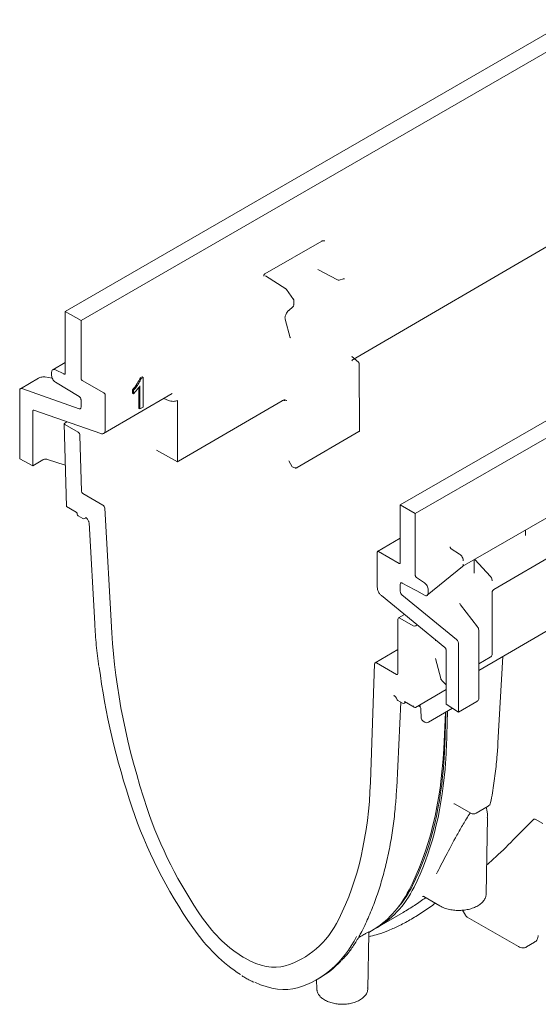
# Model space of a CAD drawing. Units: inches. Extents: x 2 to 101, y 1 to 131.
# Drawn here: x 60 to 67, y 84 to 96 of the extents above; entities that cross this region are included whole.
import ezdxf

# ---------------------------------------------------------------- set-up
doc = ezdxf.new("R2010")
doc.units = ezdxf.units.IN
doc.header["$LTSCALE"] = 12
doc.header["$MEASUREMENT"] = 0

msp = doc.modelspace()

# ---------------------------------------------------------------- linework, layer by layer
at = {"color": 7, "linetype": 'Continuous', "lineweight": 18}
for p, q in [((60.3967106, 92.5620061), (93.7552586, 111.8198063)), ((60.6023991, 92.4432638), (93.9504497, 111.6950039)), ((64.7604275, 90.0428851), (98.1084781, 109.2946252)), ((64.9556185, 89.9302046), (98.3141664, 109.1880048)), ((65.568012, 89.2398839), (98.4764584, 108.2731325)), ((64.1445545, 91.9369985), (70.9669467, 95.9149306)), ((65.9782484, 88.9410683), (75.2120883, 94.3250431)), ((63.7376465, 93.4795731), (62.9966479, 93.0517966)), ((63.7715555, 93.481995), (63.779211, 93.4827881)), ((63.6856593, 93.1085638), (63.9434345, 92.9741028)), ((63.6858565, 93.1085339), (63.685755, 93.108547)), ((62.9826925, 93.0229601), (62.984174, 93.0274418)), ((63.2709849, 92.8574964), (63.0063632, 93.0252884)), ((63.9636408, 92.9720059), (64.0186632, 92.9867453)), ((63.3701769, 92.7200958), (63.2790984, 92.8496806)), ((63.3073067, 92.5757054), (63.3623288, 92.6244944)), ((63.3757341, 92.6535283), (63.3757337, 92.6996724)), ((60.3967106, 92.5620061), (60.3967164, 91.7586108)), ((60.6023991, 92.4432638), (60.3967106, 92.5620061)), ((63.3247944, 92.2211202), (63.260602, 92.4606992)), ((60.6024045, 91.6906869), (60.6023991, 92.4432638)), ((63.3290499, 92.2176748), (63.3241196, 92.2233126)), ((64.2162282, 91.9012554), (64.1279417, 91.9761536)), ((64.131314, 91.973221), (64.1304163, 91.9741225)), ((60.3967154, 91.8984289), (60.2340138, 91.8045017)), ((64.2295406, 91.0057895), (64.22576, 91.8756836)), ((60.0484675, 91.6939737), (59.8131188, 91.556749)), ((60.2276937, 91.6935973), (60.1311875, 91.7101978)), ((60.2193842, 91.7276019), (60.2193839, 91.7720848)), ((60.3804729, 91.7482476), (60.2681143, 91.8031743)), ((61.3706022, 91.6966333), (61.3970831, 91.7119206)), ((61.3706022, 91.6966333), (61.3839649, 91.6889192)), ((61.3839649, 91.6889192), (61.4104457, 91.7042065)), ((61.3970831, 91.7119206), (61.4104457, 91.7042065)), ((61.4104457, 91.7042065), (61.4104485, 91.3169707)), ((60.5797446, 91.2966187), (59.8319803, 91.5577805)), ((60.2681155, 91.6431203), (60.5764165, 91.4560435)), ((60.900952, 91.5023165), (60.6192462, 91.6621753)), ((61.3560915, 91.3010188), (61.3560895, 91.5764859)), ((61.3694541, 91.2933047), (61.3694519, 91.5949782)), ((59.8036521, 91.5353044), (59.8036585, 90.6438859)), ((60.8965256, 90.9723282), (61.7892264, 91.4928352)), ((60.9177937, 91.4738049), (60.917797, 91.0165804)), ((61.2741009, 91.4983188), (61.2741006, 91.5441873)), ((61.2874632, 91.5364732), (61.2741006, 91.5441873)), ((61.2741009, 91.4983188), (61.2874635, 91.4906047)), ((61.2874632, 91.5364732), (61.2874635, 91.4906047)), ((61.6819781, 91.430302), (61.7404361, 91.4036095)), ((60.6024065, 91.4109867), (60.6024072, 91.3145996)), ((61.3560915, 91.3010188), (61.3694541, 91.2933047)), ((61.4104485, 91.3169707), (61.3694541, 91.2933047)), ((61.8570668, 91.4035542), (61.8605337, 90.6060379)), ((61.8707769, 90.6112271), (63.2211418, 91.3985843)), ((59.9750655, 90.5533768), (59.9750604, 91.2649129)), ((59.9892245, 91.2761509), (60.8611406, 90.9716283)), ((60.3830174, 91.0994564), (60.4120267, 90.0232018)), ((60.3900427, 91.1095385), (60.4185994, 91.1261888)), ((60.5630764, 90.9899589), (60.3900448, 91.0898479)), ((60.6084054, 90.2218782), (60.5888717, 90.9465832)), ((64.2226135, 90.9980364), (63.4175271, 90.5286147)), ((61.8605337, 90.6060379), (61.5873537, 90.7582622)), ((59.8036585, 90.6438859), (59.9750655, 90.5533768)), ((59.9750655, 90.5533768), (60.107048, 90.6303319)), ((60.3975167, 90.5615258), (60.1640741, 90.6353503)), ((61.8707769, 90.6112271), (61.8605337, 90.6060379)), ((63.3098869, 90.6176247), (63.3520937, 90.5378639)), ((63.385966, 90.5257529), (63.3520937, 90.5378639)), ((60.886956, 90.0420848), (60.6256023, 90.1929611)), ((60.4120268, 90.0232018), (60.5405145, 89.9490274)), ((64.7604329, 89.2903082), (64.7604275, 90.0428851)), ((64.7604275, 90.0428851), (64.9556185, 89.9302046)), ((65.7834309, 87.8873531), (69.5082501, 90.0591519)), ((60.5524687, 89.9296033), (60.5529574, 89.9209047)), ((60.5649206, 89.9014659), (60.6268489, 89.8657155)), ((61.0039098, 88.376655), (60.9127081, 89.9997454)), ((64.9556185, 89.9302046), (64.9556243, 89.1268093)), ((60.6509367, 89.8657675), (60.6673211, 89.8753206)), ((60.7066585, 89.8112778), (60.7804959, 88.4972147)), ((66.3891694, 89.6444256), (66.389351, 89.652451)), ((66.3893623, 89.6490928), (66.3893619, 89.7149278)), ((64.7604306, 89.6090443), (64.4654625, 89.43876)), ((64.4611403, 89.4282744), (64.4611436, 88.97105)), ((64.4771222, 89.4378374), (64.744451, 89.2807453)), ((65.5335032, 89.4010209), (65.4240116, 89.4708552)), ((65.7212296, 89.1558766), (65.7212284, 89.3284996)), ((65.9366898, 89.1114619), (65.7298374, 89.3334788)), ((65.1124848, 88.866021), (65.5693338, 89.2409687)), ((64.7613826, 89.0182839), (64.7604349, 89.010608)), ((64.7604349, 89.010608), (64.7604356, 88.9142209)), ((64.9516469, 88.9354562), (64.7850981, 89.0264233)), ((64.971039, 89.0981702), (65.0776634, 89.0266807)), ((65.9547541, 89.0630067), (65.9533228, 89.0765205)), ((65.9548589, 89.0552552), (65.9548169, 89.0649119)), ((65.3423296, 88.1858691), (64.5149097, 88.8623523)), ((64.781942, 88.8707418), (65.491546, 88.2905828)), ((64.9743095, 88.9230781), (64.9516469, 88.9354562)), ((65.0776646, 88.8666267), (64.9743095, 88.9230781)), ((65.1239081, 88.8962805), (65.1239077, 88.9407634)), ((65.9590181, 88.09848), (65.9555234, 88.9023894)), ((65.5408251, 88.7455608), (65.533876, 88.7642887)), ((65.7678208, 88.455909), (65.5428678, 88.7433771)), ((64.8152453, 88.6168035), (64.7375877, 88.5715243)), ((64.7280838, 87.8436385), (64.7304194, 88.5557186)), ((64.755528, 88.5697081), (64.9285597, 88.4698191)), ((64.9624987, 88.4699158), (64.9814157, 88.4809456)), ((65.7850159, 87.5227406), (65.7811252, 88.4177557)), ((65.2177888, 88.2876913), (65.2173555, 88.2732277)), ((65.518429, 88.236234), (65.5184354, 87.3448154)), ((64.7291222, 88.1602157), (64.4320507, 87.9870047)), ((65.3557762, 87.4471587), (65.3557711, 88.1586947)), ((64.4249012, 87.9721995), (64.3715569, 86.4325537)), ((64.449991, 87.9851885), (64.7113447, 87.8343122)), ((65.2168805, 88.0419241), (65.2877528, 87.7808537)), ((65.7830567, 87.9734221), (65.9313424, 88.059883)), ((66.0328228, 86.9461986), (66.0972499, 88.0703289)), ((65.3032443, 87.755374), (65.3557744, 87.7013026)), ((64.9590112, 87.4066657), (65.3557748, 87.6380033)), ((64.7132005, 86.3629471), (64.7685955, 87.4747361)), ((64.72772, 87.498333), (64.7896483, 87.4625825)), ((64.8132475, 87.4824311), (64.9417353, 87.4082567)), ((64.813736, 87.4626346), (64.8305538, 87.4724404)), ((65.5184354, 87.3448154), (65.7573403, 87.4841137)), ((65.0027594, 87.4250538), (65.0196168, 87.4153222)), ((65.0282054, 87.3852812), (65.0340894, 87.2661322)), ((65.1291307, 87.2137607), (65.4392983, 87.3946075)), ((65.3502059, 87.3426612), (65.3265143, 86.8671647)), ((65.338949, 86.900278), (65.3543602, 87.3450834)), ((65.3557762, 87.4471587), (65.5184354, 87.3448154)), ((65.3764741, 87.3579771), (65.3601483, 86.8867754)), ((65.0576559, 87.2275467), (65.0817139, 87.2136583)), ((65.4757694, 86.1464929), (65.6792858, 86.0290054)), ((65.750411, 86.029159), (65.9034713, 86.1184026)), ((65.8784519, 84.9771107), (65.8954456, 85.9714879)), ((66.2938578, 85.746505), (66.4907807, 85.9435482)), ((66.5172704, 85.9509803), (66.6151826, 85.8944569)), ((65.0656949, 84.9429272), (65.2767847, 84.8210677)), ((65.5695766, 84.7646152), (65.6079972, 84.7000217)), ((64.4610542, 84.5400256), (64.7964089, 84.7355581)), ((65.6334734, 84.6748756), (66.2989033, 84.2907311)), ((64.3373829, 83.7419616), (64.349699, 84.4626288)), ((64.3489548, 84.4190853), (64.3742586, 84.4247263)), ((64.3547328, 84.4784876), (64.3490872, 84.4749755)), ((64.3491894, 84.4748015), (64.3835003, 84.494807)), ((66.4052153, 84.2872343), (66.5076833, 84.3469795)), ((62.7387206, 84.1413535), (62.7147013, 84.1552196)), ((62.7226502, 83.895622), (62.7466696, 83.8817559)), ((63.6704511, 83.8604501), (63.6735794, 83.7390802)), ((63.685493, 83.8690729), (63.7106949, 83.8837672)), ((63.6735794, 83.7390802), (63.6741642, 83.7301782))]:
    msp.add_line(p, q, dxfattribs=at)
at = {"color": 7, "linetype": 'Continuous', "lineweight": 18, "flags": 128}
msp.add_lwpolyline([(63.260602, 92.4606992), (63.2605817, 92.460774), (63.260463, 92.4611775)], dxfattribs=at)
at = {"color": 7, "linetype": 'Continuous', "lineweight": 18}
for centre, radius, start, end in [((63.3643947, 92.6543609), 0.0113699, 292.88013359, 355.80068308), ((60.5769196, 89.9222511), 0.024, 183.21607738, 240.00268827), ((60.638848, 89.8865006), 0.024, 240.00268827, 300.24481631), ((64.739719, 87.5191182), 0.024, 198.4905818, 240.00268827), ((64.8016473, 87.4833677), 0.024, 240.00268827, 300.24481631), ((64.830264, 87.4700685), 0.0119502, 139.39892, 175.70136047), ((64.807089, 87.490569), 0.0226074, 299.86751505, 300.24446122), ((64.8304702, 87.4701057), 0.0120303, 140.12507534, 175.55190478), ((65.081276, 87.2684624), 0.0472441, 182.8271504, 240.00268827), ((65.105334, 87.254574), 0.0472441, 240.00268827, 300.24481631), ((65.8677763, 86.1796225), 0.0708661, 300.24481631, 349.04679465), ((65.714716, 86.0903789), 0.0708661, 240.00268827, 300.24481631), ((65.6689036, 84.7362492), 0.0708661, 210.74442337, 240.00268827)]:
    msp.add_arc(centre, radius, start, end, dxfattribs=at)
for centre, major_axis, ratio, start_param, end_param in [((60.4070184, 91.0997416), (0.0240039, 0.0001018), 0.5800793419, 2.3538743528, 3.9245183806), ((60.5634259, 90.9607668), (-0.0183648, 0.0309642), 0.569403489, 3.9377918338, 5.4911348681), ((60.6253694, 90.2124225), (-0.0122432, 0.0206428), 0.569403489, 0.7961991802, 2.3495422145), ((60.4356562, 90.0372729), (0.0236294, 0.0140711), 0.0017877111, 2.3708401505, 3.1405923333), ((60.8873054, 90.0128927), (-0.0183648, 0.0309642), 0.569403489, 3.9727014523, 5.4911348681), ((64.7558775, 88.540516), (-0.0183648, 0.0309642), 0.569403489, 5.4911348681, 7.0444779024), ((65.8710871, 85.8576148), (-3.5187098, 5.9327798), 0.569403489, 0.8311087987, 1.2079916291), ((64.9455281, 88.4797157), (0.0240002, 0.0001018), 0.5802560578, 3.9246692086, 5.4953132363), ((64.4503404, 87.9559964), (-0.0183648, 0.0309642), 0.569403489, 5.4911348681, 7.0095682839), ((65.8710892, 85.857445), (-3.6751719, 6.1965853), 0.569403489, 0.9224456288, 1.2079918855), ((64.7111117, 87.8537736), (-0.0122432, 0.0206428), 0.569403489, 2.3495422145, 3.9028852488), ((64.9421039, 87.435756), (-0.0167763, 0.0291661), 0.5863341411, 1.5786404005, 3.1407100811), ((64.9420406, 87.4164656), (0.0240002, 0.0001018), 0.5802560578, 5.4867388891, 5.4953132363), ((60.3567213, 90.0381365), (-3.49953, 6.1080206), 0.579528815, 3.4997349818, 3.8766180686), ((60.3858083, 90.055096), (-3.5757081, 6.0288827), 0.569403489, 3.8202377411, 3.8679756303), ((60.3858083, 90.055096), (-3.5910121, 6.0546862), 0.569403489, 3.8201600003, 3.8679756303), ((60.3858083, 90.055096), (-3.5757081, 6.0288827), 0.569403489, 3.4910927999, 3.8158405961), ((60.3858083, 90.055096), (-3.5910121, 6.0546862), 0.569403489, 3.4910925435, 3.8157839116), ((60.3858083, 90.055096), (-3.5757081, 6.0288827), 0.569403489, 3.8158405961, 3.8202377411), ((60.3858083, 90.055096), (-3.5910121, 6.0546862), 0.569403489, 3.8157839116, 3.8201600003), ((59.4973714, 89.5370826), (-3.5187098, 5.9327798), 0.569403489, 3.4910927999, 3.8679756303), ((63.5770199, 85.9784133), (-1.8435147, 3.108289), 0.569403489, 1.2079921403, 1.6989083534), ((63.5770179, 85.9785831), (-1.6870527, 2.8444835), 0.569403489, 1.2079916291, 1.6989132968), ((62.6613569, 87.4829294), (-1.7145348, 2.9925201), 0.579528815, 3.145989468, 3.4997347148), ((62.7088863, 87.5106419), (-1.7593549, 2.9663899), 0.569403489, 3.1146921359, 3.4910922765), ((62.7088863, 87.5106419), (-1.7440509, 2.9405864), 0.569403489, 3.3302541877, 3.4910927999), ((62.7027786, 85.1512755), (-0.6266196, 1.0565224), 0.569403489, 1.6989132968, 2.3495422145), ((61.8204493, 86.9926285), (-1.6870527, 2.8444835), 0.569403489, 3.0001711322, 3.4910927999), ((62.7027807, 85.1511057), (-0.7830816, 1.3203279), 0.569403489, 1.6989016592, 2.3148432657), ((61.8374203, 87.0025237), (-1.8556049, 3.1290215), 0.5694371708, 3.0002035974, 3.4911198122), ((62.726798, 85.1374094), (-0.6266196, 1.0565224), 0.569403489, 2.3495422145, 3.0001711322), ((61.893879, 87.0354426), (-1.8089511, 3.1562219), 0.5794310463, 3.145902351, 3.3108063392), ((62.743769, 85.1473045), (-0.7951718, 1.3410605), 0.5694820771, 2.4453705192, 3.0002468943)]:
    msp.add_ellipse(centre, major_axis=major_axis, ratio=ratio, start_param=start_param, end_param=end_param, dxfattribs=at)
for points, knots in [([(63.7715555, 93.481995), (63.76547, 93.4823775), (63.7562054, 93.4829597), (63.7449139, 93.4829864), (63.7400904, 93.4807209), (63.7376465, 93.4795731)], [0, 0, 0, 0, 0.4856835257, 0.7394131773, 1, 1, 1, 1]), ([(62.9966479, 93.0517966), (62.9943739, 93.0502235), (62.9898722, 93.0471094), (62.9851629, 93.0375548), (62.9845605, 93.0313942), (62.984174, 93.0274418)], [0, 0, 0, 0, 0.26787599585, 0.53028649983, 1, 1, 1, 1]), ([(63.9435304, 92.9743096), (63.9439215, 92.974022), (63.9470101, 92.9717512), (63.9541186, 92.9709064), (63.9607252, 92.9708256), (63.9635999, 92.9720269), (63.9637089, 92.9720725)], [0, 0, 0, 0, 0.0695898492, 0.5494948832, 0.9829287197, 1, 1, 1, 1]), ([(64.0184305, 92.9863652), (64.0196821, 92.9867837), (64.0247447, 92.9884762), (64.0301864, 92.988046), (64.0327475, 92.9866843), (64.0338884, 92.9860777)], [0, 0, 0, 0, 0.15405856028, 0.62315322379, 1, 1, 1, 1]), ([(63.2812381, 92.8457075), (63.279426, 92.8485781), (63.27575, 92.8544013), (63.2698936, 92.8578058), (63.2669241, 92.8595321)], [0, 0, 0, 0, 0.4929593568, 1, 1, 1, 1]), ([(63.2808577, 92.8455899), (63.2806525, 92.8464791), (63.2798936, 92.8497682), (63.2771378, 92.8518081), (63.2751271, 92.8532965)], [0, 0, 0, 0, 0.2703532991, 1, 1, 1, 1]), ([(63.3706599, 92.7177923), (63.3704515, 92.718699), (63.3696911, 92.7220067), (63.3669236, 92.7240587), (63.3649147, 92.7255483)], [0, 0, 0, 0, 0.2741134096, 1, 1, 1, 1]), ([(63.375731, 92.6994533), (63.3755363, 92.7028563), (63.3751392, 92.7097972), (63.3724143, 92.7152053), (63.3710253, 92.7179619)], [0, 0, 0, 0, 0.4902782287, 1, 1, 1, 1]), ([(63.3621445, 92.624751), (63.3630037, 92.6253941), (63.3670519, 92.6284241), (63.372187, 92.6370629), (63.3759796, 92.6465638), (63.3754438, 92.6522917), (63.3753345, 92.6534597)], [0, 0, 0, 0, 0.0990362122, 0.4666274425, 0.8912461014, 1, 1, 1, 1]), ([(63.2609457, 92.4613051), (63.2601279, 92.464351), (63.2583363, 92.4710242), (63.2590022, 92.4858887), (63.2622754, 92.5026866), (63.2682367, 92.5207152), (63.2746656, 92.5328805), (63.2779487, 92.539093)], [0, 0, 0, 0, 0.1786158853, 0.3913204161, 0.5755563267, 0.7832469853, 1, 1, 1, 1]), ([(63.2779487, 92.539093), (63.283947, 92.5481432), (63.2922784, 92.5607134), (63.3029189, 92.5720067), (63.3065192, 92.5748339), (63.3073286, 92.5754695)], [0, 0, 0, 0, 0.6658896773, 0.9248901627, 1, 1, 1, 1]), ([(64.1445545, 91.9369985), (64.1411336, 91.9344835), (64.1340484, 91.9292743), (64.1299286, 91.9220382), (64.130997, 91.9182231), (64.1311312, 91.9177439)], [0, 0, 0, 0, 0.449427678, 0.930847218, 1, 1, 1, 1]), ([(64.2257543, 91.8752728), (64.2256159, 91.8780397), (64.225333, 91.8836948), (64.2227633, 91.8915982), (64.2187046, 91.8987973), (64.2147108, 91.9023735), (64.2126894, 91.9041836)], [0, 0, 0, 0, 0.2363848881, 0.4831230005, 0.7383852326, 1, 1, 1, 1]), ([(60.1390697, 91.7086656), (60.1314967, 91.7095521), (60.1163774, 91.7113221), (60.0911927, 91.7089), (60.066895, 91.703093), (60.0539125, 91.696577), (60.0474135, 91.6933152)], [0, 0, 0, 0, 0.2506473335, 0.5004125945, 0.7499070396, 1, 1, 1, 1]), ([(60.2681143, 91.8031743), (60.2618892, 91.8054622), (60.2489625, 91.810213), (60.2326258, 91.8056033), (60.2214463, 91.7926594), (60.2200542, 91.7787719), (60.2193839, 91.7720848)], [0, 0, 0, 0, 0.2408109867, 0.5000546819, 0.7592643339, 1, 1, 1, 1]), ([(60.2193842, 91.7276019), (60.2200546, 91.7201802), (60.2214469, 91.7047673), (60.2326268, 91.6795744), (60.2489636, 91.6570653), (60.2618904, 91.647653), (60.2681155, 91.6431203)], [0, 0, 0, 0, 0.2407356661, 0.4999453181, 0.7591890133, 1, 1, 1, 1]), ([(60.3967164, 91.7586108), (60.3964866, 91.7562823), (60.3960279, 91.7516359), (60.3922238, 91.7474317), (60.3868591, 91.7458983), (60.3825487, 91.747484), (60.3804729, 91.7482476)], [0, 0, 0, 0, 0.2506398263, 0.5001279988, 0.7592769867, 1, 1, 1, 1]), ([(60.6192462, 91.6621753), (60.617022, 91.6637047), (60.6125842, 91.6667562), (60.607905, 91.6731511), (60.6050754, 91.6786437), (60.6029794, 91.6842539), (60.60263, 91.6881635), (60.6024045, 91.6906869)], [0, 0, 0, 0, 0.2503853982, 0.49958775043, 0.62836277619, 0.76013047489, 1, 1, 1, 1]), ([(61.2741006, 91.5441873), (61.2954991, 91.5698263), (61.3341045, 91.6160822), (61.35935, 91.6717994), (61.3706022, 91.6966333)], [0, 0, 0, 0, 0.55428648273, 1, 1, 1, 1]), ([(61.2874632, 91.5364732), (61.2982782, 91.5490905), (61.3171163, 91.5710677), (61.3394386, 91.6029984), (61.3571302, 91.63178), (61.3724165, 91.6593789), (61.3803137, 91.6795796), (61.3839649, 91.6889192)], [0, 0, 0, 0, 0.2801346426, 0.4879492245, 0.6386491289, 0.8329331684, 1, 1, 1, 1]), ([(59.8036521, 91.5353044), (59.8039035, 91.538664), (59.8044535, 91.5460149), (59.8093547, 91.5548243), (59.8167512, 91.5591382), (59.8247958, 91.5597545), (59.8295379, 91.5584516), (59.8319803, 91.5577805)], [0, 0, 0, 0, 0.1947708171, 0.4261736259, 0.6940630165, 0.84242567, 1, 1, 1, 1]), ([(61.3694519, 91.5949782), (61.3543017, 91.5726846), (61.3288544, 91.5352388), (61.2993872, 91.5034627), (61.2874635, 91.4906047)], [0, 0, 0, 0, 0.5953586296, 1, 1, 1, 1]), ([(60.5764165, 91.4560435), (60.5797366, 91.4536261), (60.5866308, 91.4486062), (60.5953438, 91.4366013), (60.6013064, 91.4231651), (60.602049, 91.4149449), (60.6024065, 91.4109867)], [0, 0, 0, 0, 0.2408109867, 0.5000546819, 0.7592643339, 1, 1, 1, 1]), ([(60.9177937, 91.4738049), (60.9175562, 91.4764429), (60.9170823, 91.4817071), (60.9137593, 91.4888587), (60.9103059, 91.4940027), (60.9063778, 91.4985906), (60.9030804, 91.5008549), (60.900952, 91.5023165)], [0, 0, 0, 0, 0.25030641513, 0.4994772306, 0.62826094945, 0.76005437715, 1, 1, 1, 1]), ([(60.6024072, 91.3145996), (60.6021022, 91.3112857), (60.6014724, 91.3044449), (60.5964013, 91.2976633), (60.5889164, 91.2944834), (60.5827379, 91.2959219), (60.5797446, 91.2966187)], [0, 0, 0, 0, 0.2421884855, 0.4999474782, 0.7577380681, 1, 1, 1, 1]), ([(61.7404361, 91.4036095), (61.750882, 91.3998747), (61.770724, 91.3927803), (61.8046818, 91.3912883), (61.8341077, 91.3949972), (61.8497666, 91.4008334), (61.8570668, 91.4035542)], [0, 0, 0, 0, 0.2944881703, 0.5593837722, 0.7945842548, 1, 1, 1, 1]), ([(63.2842771, 91.4012878), (63.2795813, 91.4029723), (63.269856, 91.4064609), (63.2520215, 91.4074226), (63.2345027, 91.4049472), (63.2254922, 91.4006561), (63.2211418, 91.3985843)], [0, 0, 0, 0, 0.24142923879, 0.50002364795, 0.75860355448, 1, 1, 1, 1]), ([(63.2435045, 91.4160975), (63.2444801, 91.4150727), (63.2475901, 91.4118062), (63.25104, 91.4048487), (63.2518467, 91.3996377), (63.2522345, 91.3971327)], [0, 0, 0, 0, 0.1918428188, 0.6115040894, 1, 1, 1, 1]), ([(59.9750604, 91.2649129), (59.9752569, 91.2670604), (59.975649, 91.2713453), (59.9788555, 91.2754863), (59.9834549, 91.2774938), (59.9873199, 91.2765942), (59.9892245, 91.2761509)], [0, 0, 0, 0, 0.2506034608, 0.5000155713, 0.7536265579, 1, 1, 1, 1]), ([(60.917797, 91.0165804), (60.9170388, 91.0083353), (60.9154679, 90.9912528), (60.9036359, 90.9752261), (60.8892014, 90.96868), (60.8750844, 90.9677867), (60.866006, 90.9702878), (60.8611406, 90.9716283)], [0, 0, 0, 0, 0.2409918652, 0.4992948146, 0.7072344512, 0.8430958403, 1, 1, 1, 1]), ([(64.2226135, 90.9980364), (64.2243511, 90.9992863), (64.2279118, 91.0018477), (64.2298438, 91.0052436), (64.2294173, 91.0069472), (64.229363, 91.0071643)], [0, 0, 0, 0, 0.454023419, 0.9304119288, 1, 1, 1, 1]), ([(60.1640741, 90.6353503), (60.1594985, 90.6364915), (60.1500912, 90.6388378), (60.1341832, 90.638794), (60.1188904, 90.6360922), (60.110923, 90.6322167), (60.107048, 90.6303319)], [0, 0, 0, 0, 0.2432013808, 0.5000211975, 0.7568285468, 1, 1, 1, 1]), ([(63.385966, 90.5257529), (63.3873571, 90.5253258), (63.3899966, 90.5245155), (63.3954378, 90.5238), (63.4024606, 90.5238543), (63.4108176, 90.5253597), (63.4153266, 90.5275472), (63.4175271, 90.5286147)], [0, 0, 0, 0, 0.1484039925, 0.2815836462, 0.5015272646, 0.7567331449, 1, 1, 1, 1]), ([(60.5409747, 89.9483697), (60.5425392, 89.9474032), (60.5465769, 89.9449088), (60.5508993, 89.9383915), (60.5519245, 89.9328421), (60.552422, 89.9301488)], [0, 0, 0, 0, 0.24562343895, 0.63388481534, 1, 1, 1, 1]), ([(60.6612424, 89.8766844), (60.6611328, 89.8766877), (60.6608694, 89.8766957), (60.6650538, 89.8765407), (60.6694714, 89.87441), (60.6709945, 89.8736753)], [0, 0, 0, 0, 0.3183661206, 0.7649770667, 1, 1, 1, 1]), ([(60.6649816, 89.8849658), (60.6649854, 89.8847757), (60.6650131, 89.8833935), (60.665458, 89.8800867), (60.6670707, 89.876116), (60.6694791, 89.8747798), (60.670518, 89.8742034)], [0, 0, 0, 0, 0.0365348917, 0.2657120573, 0.6832306776, 1, 1, 1, 1]), ([(60.6688727, 89.8749023), (60.67159, 89.8730121), (60.677856, 89.8686534), (60.6883515, 89.8572409), (60.6980302, 89.8420282), (60.7048761, 89.8252275), (60.7060746, 89.8158472), (60.7066585, 89.8112778)], [0, 0, 0, 0, 0.1545534933, 0.3563934757, 0.5715002996, 0.7912644586, 1, 1, 1, 1]), ([(64.4611403, 89.4282744), (64.4612915, 89.4301794), (64.4616187, 89.4343017), (64.4639974, 89.4378966), (64.4669349, 89.439692), (64.4698449, 89.4402167), (64.4733035, 89.4397658), (64.4758261, 89.4384919), (64.4771222, 89.4378374)], [0, 0, 0, 0, 0.2000833108, 0.4329678371, 0.5623143749, 0.6999385414, 0.8458355173, 1, 1, 1, 1]), ([(64.7604329, 89.2903082), (64.7602189, 89.2880385), (64.7598874, 89.284522), (64.7578985, 89.2812699), (64.7552133, 89.278961), (64.750773, 89.2778306), (64.7465617, 89.2797722), (64.744451, 89.2807453)], [0, 0, 0, 0, 0.2398695251, 0.3716372238, 0.5004122496, 0.7496146018, 1, 1, 1, 1]), ([(65.5809913, 89.2713461), (65.5803978, 89.2642704), (65.579293, 89.2511011), (65.5720191, 89.2443316), (65.5686534, 89.2411993)], [0, 0, 0, 0, 0.5372869735, 1, 1, 1, 1]), ([(64.9556243, 89.1268093), (64.9558424, 89.1242222), (64.9562777, 89.1190597), (64.9598878, 89.1105754), (64.9649788, 89.1030061), (64.9690692, 89.0997421), (64.971039, 89.0981702)], [0, 0, 0, 0, 0.2506398263, 0.5001279988, 0.7592769867, 1, 1, 1, 1]), ([(65.9533228, 89.0765205), (65.953287, 89.0768812), (65.9527737, 89.0820499), (65.9490072, 89.0917045), (65.9422471, 89.1049298), (65.9355184, 89.1124042), (65.9321989, 89.1160916)], [0, 0, 0, 0, 0.0249346545, 0.3573198924, 0.682944112, 1, 1, 1, 1]), ([(64.7850981, 89.0264233), (64.7824734, 89.0275798), (64.7770911, 89.0299513), (64.769924, 89.0292726), (64.7642229, 89.0255352), (64.7623136, 89.0206608), (64.7613826, 89.0182839)], [0, 0, 0, 0, 0.2438499211, 0.5000464941, 0.7562161286, 1, 1, 1, 1]), ([(65.0776634, 89.0266807), (65.0835709, 89.0219646), (65.0958379, 89.0121714), (65.111341, 88.989181), (65.1219503, 88.9636587), (65.1232715, 88.9482048), (65.1239077, 88.9407634)], [0, 0, 0, 0, 0.2408109867, 0.5000546819, 0.7592643339, 1, 1, 1, 1]), ([(64.5149097, 88.8623523), (64.5102907, 88.866487), (64.5016721, 88.874202), (64.488267, 88.8909832), (64.4745897, 88.9137579), (64.4633482, 88.9431049), (64.4618613, 88.9619526), (64.4611436, 88.97105)], [0, 0, 0, 0, 0.1568966071, 0.2927554779, 0.5007051536, 0.7590019546, 1, 1, 1, 1]), ([(64.781942, 88.8707418), (64.7791015, 88.8734127), (64.7732383, 88.8789258), (64.7661353, 88.890527), (64.7613228, 88.9030143), (64.7607252, 88.9105638), (64.7604356, 88.9142209)], [0, 0, 0, 0, 0.2422619319, 0.5000525218, 0.7578115145, 1, 1, 1, 1]), ([(65.1239081, 88.8962805), (65.1232719, 88.8896131), (65.1219509, 88.8757666), (65.1113419, 88.8631521), (65.095839, 88.8590237), (65.083572, 88.8641554), (65.0776646, 88.8666267)], [0, 0, 0, 0, 0.24073566608, 0.4999453181, 0.75918901333, 1, 1, 1, 1]), ([(65.9555176, 88.9012855), (65.9558648, 88.9056216), (65.9565423, 88.9140839), (65.961807, 88.9255267), (65.9691807, 88.9349288), (65.9755, 88.9392418), (65.9785804, 88.9413443)], [0, 0, 0, 0, 0.2689283594, 0.5248504223, 0.7683849303, 1, 1, 1, 1]), ([(60.7804959, 88.4972147), (60.7834852, 88.4496402), (60.792154, 88.3116767), (60.8087331, 88.1257315), (60.8274756, 87.9853227), (60.8337397, 87.9383955)], [0, 0, 0, 0, 0.2594902134, 0.7525082717, 1, 1, 1, 1]), ([(65.7811415, 88.4143697), (65.7803648, 88.4223751), (65.7788314, 88.4381789), (65.7696266, 88.4523769), (65.7650844, 88.459383)], [0, 0, 0, 0, 0.5065499611, 1, 1, 1, 1]), ([(65.491546, 88.2905828), (65.4938658, 88.2885047), (65.4983699, 88.2844699), (65.5060268, 88.2747892), (65.5130621, 88.262144), (65.5176868, 88.2478355), (65.5181962, 88.239873), (65.518429, 88.236234)], [0, 0, 0, 0, 0.15757433, 0.3059369836, 0.5738263743, 0.805229183, 1, 1, 1, 1]), ([(65.3423296, 88.1858691), (65.3441369, 88.1841696), (65.3478047, 88.1807206), (65.3521694, 88.1735382), (65.3552124, 88.1657894), (65.3555846, 88.1610634), (65.3557711, 88.1586947)], [0, 0, 0, 0, 0.2463734421, 0.4999844287, 0.7493965393, 1, 1, 1, 1]), ([(65.9313424, 88.059883), (65.9372599, 88.0640708), (65.9497914, 88.0729392), (65.9589601, 88.0871745), (65.9578276, 88.0962922), (65.9574582, 88.099266)], [0, 0, 0, 0, 0.3761221038, 0.7965178814, 1, 1, 1, 1]), ([(65.2888372, 87.7811358), (65.2890316, 87.7791319), (65.2899159, 87.7700145), (65.2974029, 87.7617905), (65.3032443, 87.755374)], [0, 0, 0, 0, 0.2197853322, 1, 1, 1, 1]), ([(64.6745916, 87.5594272), (64.6745908, 87.5594272), (64.6745567, 87.5594283), (64.6758666, 87.5602655), (64.6820958, 87.557666), (64.6849263, 87.5564849)], [0, 0, 0, 0, 0.0131978642, 0.5516043191, 1, 1, 1, 1]), ([(64.6837261, 87.5575113), (64.6829285, 87.5579686), (64.6807742, 87.5592038), (64.6793252, 87.5629441), (64.6788734, 87.566241), (64.6788458, 87.5676234), (64.678842, 87.5678134)], [0, 0, 0, 0, 0.2642983744, 0.713881711, 0.9606592911, 1, 1, 1, 1]), ([(64.6828092, 87.5577028), (64.6855322, 87.555802), (64.691813, 87.5514178), (64.7022437, 87.5400066), (64.7114627, 87.5257286), (64.7152578, 87.5159069), (64.716958, 87.5115066)], [0, 0, 0, 0, 0.2071042853, 0.4776945469, 0.7659996409, 1, 1, 1, 1]), ([(65.7573403, 87.4841137), (65.7630799, 87.4881318), (65.7751231, 87.4965627), (65.7844209, 87.5106478), (65.7838664, 87.5199978), (65.7836572, 87.5235261)], [0, 0, 0, 0, 0.3618177823, 0.7591812876, 1, 1, 1, 1]), ([(64.9951824, 87.4274286), (64.9950294, 87.4273873), (64.9940955, 87.4271347), (64.9983767, 87.4276745), (65.0013709, 87.4253434), (65.0024935, 87.4244694)], [0, 0, 0, 0, 0.1090867925, 0.6659735996, 1, 1, 1, 1]), ([(65.0098986, 87.4323728), (65.0106938, 87.4313447), (65.0153909, 87.4252724), (65.0218513, 87.4119105), (65.0271526, 87.3959986), (65.0278903, 87.3884888), (65.0282054, 87.3852812)], [0, 0, 0, 0, 0.0691563334, 0.4084537271, 0.7473405786, 1, 1, 1, 1]), ([(66.0249947, 86.8284185), (66.0257229, 86.8381855), (66.0286356, 86.8772522), (66.0310283, 86.9166503), (66.0328228, 86.9461986)], [0, 0, 0, 0, 0.2500083435, 1, 1, 1, 1]), ([(65.9373515, 86.1661574), (65.9453083, 86.2089664), (65.9683567, 86.3329704), (65.9979638, 86.5398036), (66.0165078, 86.7193329), (66.0239219, 86.8146054), (66.0249126, 86.8273354)], [0, 0, 0, 0, 0.2011427784, 0.5826477305, 0.9442346387, 1, 1, 1, 1]), ([(66.0243157, 86.8195339), (66.0244016, 86.8206493), (66.0247451, 86.8251107), (66.0250818, 86.8295765), (66.0253344, 86.8329259)], [0, 0, 0, 0, 0.2500008081, 1, 1, 1, 1]), ([(64.2463057, 84.4645051), (64.2632064, 84.4980123), (64.3120299, 84.5948098), (64.3854071, 84.7626704), (64.4631388, 84.9709428), (64.5308367, 85.1887069), (64.5885128, 85.4153612), (64.6360667, 85.6504423), (64.6731813, 85.8935927), (64.6992622, 86.1310777), (64.7088165, 86.2900175), (64.7132005, 86.3629471)], [0, 0, 0, 0, 0.0630825135, 0.1822359865, 0.3014648788, 0.4207869563, 0.5401836096, 0.6596372238, 0.7791320258, 0.8986545108, 1, 1, 1, 1]), ([(65.4565277, 86.1516012), (65.456464, 86.1515811), (65.455216, 86.1511864), (65.4604814, 86.1520556), (65.4707081, 86.1507463), (65.4750176, 86.1466408), (65.4754163, 86.1462609)], [0, 0, 0, 0, 0.0219627198, 0.4305520719, 0.9473063957, 1, 1, 1, 1]), ([(65.8932955, 85.9714783), (65.8941624, 85.9846532), (65.8963315, 86.0176139), (65.8915347, 86.0626106), (65.8828209, 86.0915269), (65.8790184, 86.1041451)], [0, 0, 0, 0, 0.2728903401, 0.682712796, 1, 1, 1, 1]), ([(65.2315475, 85.2368523), (65.2703376, 85.3134005), (65.347926, 85.4665134), (65.4701052, 85.6938107), (65.5779943, 85.8829189), (65.636172, 85.9823891), (65.6722513, 86.0311616), (65.6732386, 86.0324964)], [0, 0, 0, 0, 0.3357243228, 0.6715212686, 0.8383100118, 0.99557518, 1, 1, 1, 1]), ([(66.5172704, 85.9509803), (66.5155286, 85.9517023), (66.5120513, 85.9531437), (66.5052667, 85.9524801), (66.4978108, 85.9494976), (66.4931652, 85.9455661), (66.4907807, 85.9435482)], [0, 0, 0, 0, 0.2129151955, 0.4250816467, 0.7049181282, 1, 1, 1, 1]), ([(65.8848496, 85.3514724), (65.9359709, 85.3967811), (66.0769822, 85.5217593), (66.209428, 85.6590113), (66.2938578, 85.746505)], [0, 0, 0, 0, 0.36253281706, 1, 1, 1, 1]), ([(64.7958984, 84.7364114), (64.8461879, 84.7660373), (64.9460619, 84.8248739), (65.0429111, 84.8940022), (65.0909939, 84.9283224)], [0, 0, 0, 0, 0.5035295026, 1, 1, 1, 1]), ([(65.0509359, 84.9455452), (65.0508829, 84.9455255), (65.0506666, 84.9454453), (65.0518968, 84.9458165), (65.055292, 84.9461032), (65.0605949, 84.945639), (65.0640261, 84.943535), (65.065482, 84.9426422)], [0, 0, 0, 0, 0.064152362, 0.2618502328, 0.466639027, 0.7736989308, 1, 1, 1, 1]), ([(65.5161347, 84.7627687), (65.5367844, 84.762992), (65.5815088, 84.7634757), (65.6483708, 84.7747714), (65.7135584, 84.7940655), (65.7711601, 84.8213259), (65.8189054, 84.8554959), (65.8540646, 84.8955975), (65.8759221, 84.9395312), (65.8773949, 84.9700845), (65.8781069, 84.9848552)], [0, 0, 0, 0, 0.109563538, 0.2373001799, 0.3653321757, 0.4938857566, 0.6230978494, 0.752558612, 0.8803764226, 1, 1, 1, 1]), ([(64.3741804, 84.4259289), (64.4068278, 84.4342733), (64.4855336, 84.45439), (64.6118432, 84.5019689), (64.7564724, 84.5670887), (64.9081069, 84.649294), (65.0631873, 84.7455896), (65.1651453, 84.8192212), (65.2161621, 84.8560644)], [0, 0, 0, 0, 0.11060419149, 0.26664269141, 0.43428639059, 0.61556847721, 0.80764165006, 1, 1, 1, 1]), ([(65.2767847, 84.8210677), (65.2862837, 84.8159415), (65.3137351, 84.8011273), (65.366148, 84.7819283), (65.4341081, 84.767726), (65.4854018, 84.7615006), (65.5127475, 84.7626289), (65.5161347, 84.7627687)], [0, 0, 0, 0, 0.1443305601, 0.4171003414, 0.6895566702, 0.9615469525, 1, 1, 1, 1]), ([(63.9941688, 84.1101429), (64.0147459, 84.1314998), (64.0676596, 84.1864186), (64.1429023, 84.2879373), (64.2049747, 84.386457), (64.2373575, 84.4476076), (64.2463057, 84.4645051)], [0, 0, 0, 0, 0.2105414399, 0.5414022285, 0.8732772999, 1, 1, 1, 1]), ([(64.2152164, 84.4077335), (64.2244616, 84.4133917), (64.256348, 84.4329066), (64.299393, 84.4569281), (64.3423256, 84.4786646), (64.3602174, 84.4853516), (64.3596902, 84.4838132), (64.3596448, 84.4836808)], [0, 0, 0, 0, 0.1016668669, 0.3506448789, 0.5912095623, 0.9648182707, 1, 1, 1, 1]), ([(64.3501014, 84.462794), (64.3499912, 84.4639743), (64.3496432, 84.4677003), (64.351625, 84.4726793), (64.3539493, 84.4767265), (64.3560287, 84.4790346), (64.356959, 84.4797208), (64.3565485, 84.479436), (64.3565094, 84.4794088)], [0, 0, 0, 0, 0.0765677178, 0.2417186671, 0.4053596905, 0.6104499985, 0.962885483, 1, 1, 1, 1]), ([(66.507519, 84.3488681), (66.5150833, 84.3533982), (66.5326706, 84.3639308), (66.5493592, 84.3919293), (66.556756, 84.4180385), (66.5576087, 84.4336835), (66.557844, 84.438)], [0, 0, 0, 0, 0.2428917776, 0.5647338681, 0.8799082835, 1, 1, 1, 1]), ([(66.2989033, 84.2907311), (66.3074302, 84.2864493), (66.3267078, 84.2767691), (66.3595404, 84.2728878), (66.3886885, 84.2767307), (66.4014855, 84.2865222), (66.4049429, 84.2891677)], [0, 0, 0, 0, 0.2535344081, 0.5731924098, 0.8846864946, 1, 1, 1, 1]), ([(62.6947582, 83.9124049), (62.696634, 83.9111681), (62.7059119, 83.9050507), (62.7152222, 83.8998062), (62.7226502, 83.895622)], [0, 0, 0, 0, 0.2021752004, 1, 1, 1, 1]), ([(62.7466696, 83.8817559), (62.7655293, 83.8709908), (62.8007115, 83.850909), (62.8356825, 83.8354141), (62.8519069, 83.8282254)], [0, 0, 0, 0, 0.5360610667, 1, 1, 1, 1]), ([(63.9902632, 83.5415977), (63.9961241, 83.5412033), (64.0250344, 83.5392579), (64.0775699, 83.5444665), (64.1440672, 83.5574087), (64.2047903, 83.5792186), (64.2569698, 83.6083584), (64.2984502, 83.6442172), (64.3259203, 83.6854087), (64.3388035, 83.7237474), (64.3360493, 83.7470477), (64.3350769, 83.7552741)], [0, 0, 0, 0, 0.0324983454, 0.1603068738, 0.2883044092, 0.4167182807, 0.5457953156, 0.6755836149, 0.8049204979, 0.9311261059, 1, 1, 1, 1]), ([(63.675637, 83.7291412), (63.675591, 83.725495), (63.6753638, 83.7074727), (63.6895527, 83.676108), (63.7172136, 83.6378197), (63.7583574, 83.6041854), (63.8103155, 83.576247), (63.8712841, 83.5557798), (63.9323982, 83.5435028), (63.9729545, 83.5421676), (63.9902632, 83.5415977)], [0, 0, 0, 0, 0.0347818828, 0.1719190909, 0.3102443386, 0.4527740524, 0.5984037085, 0.7448810979, 0.8911198339, 1, 1, 1, 1])]:
    msp.add_open_spline(points, degree=3, knots=knots, dxfattribs=at)
for points in [[(65.4240116, 89.4708552), (65.421912, 89.4724665), (65.4177128, 89.475689), (65.4125088, 89.4831947), (65.4088873, 89.4915209), (65.4084174, 89.496677), (65.4081824, 89.4992551)], [(65.5335032, 89.4010209), (65.539802, 89.3961871), (65.5523997, 89.3865197), (65.5680117, 89.3640025), (65.5788761, 89.3390238), (65.580286, 89.3235555), (65.580991, 89.3158214)]]:
    msp.add_open_spline(points, degree=3, dxfattribs=at)

doc.saveas('drawing.dxf')
